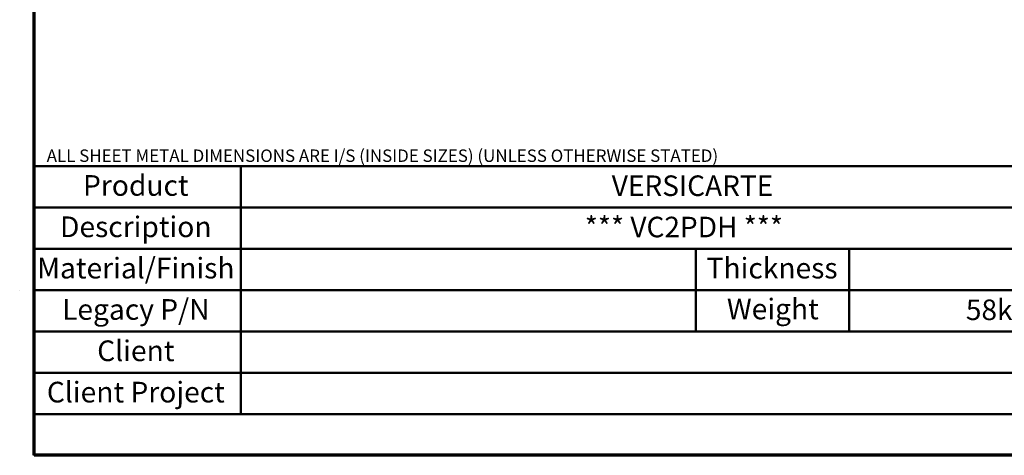
# Model space of a CAD drawing. Units: millimetres. Extents: x 65 to 5850, y 100 to 4100.
# Drawn here: x 65 to 2446, y 100 to 1154 of the extents above; entities that cross this region are included whole.
import ezdxf
from ezdxf.enums import TextEntityAlignment as Align

# ---------------------------------------------------------------- set-up
doc = ezdxf.new("R2010")
doc.units = ezdxf.units.MM
doc.header["$LTSCALE"] = 20
doc.layers.add('Border (ISO)', color=7, linetype='Continuous', lineweight=70)
doc.layers.add('Title (ISO)', color=7, linetype='Continuous', lineweight=50)
doc.styles.add('Note Text (ISO)', font='tahoma.ttf')
doc.styles.add('Text Style101', font='tahomabd.ttf')
doc.styles.add('Text Style102', font='tahomabd.ttf')
doc.styles.add('Text Style49', font='tahoma.ttf')

# ---------------------------------------------------------------- blocks, each defined once
blk = doc.blocks.new('Borders Default Border')
at = {"layer": 'Border (ISO)', "flags": 128}
blk.add_lwpolyline([(5, 5), (5, 205), (292, 205), (292, 5), (5, 5)], dxfattribs=at)
blk = doc.blocks.new('Title Blocks Moffat2018')
at = {"layer": 'Title (ISO)'}
for p, q in [((113.3, 117.13), (318.3, 117.13)), ((113.3, 117.13), (113.3, 82.13)), ((138.3, 117.13), (138.3, 87.13)), ((113.3, 112.13), (258.3, 112.13)), ((138.3, 107.13), (113.3, 107.13)), ((117.05, 107.13), (248.3, 107.13)), ((193.3, 107.13), (193.3, 97.13)), ((211.84, 97.13), (211.84, 107.13)), ((111.57, 102.13), (111.57, 102.13)), ((113.3, 102.13), (318.3, 102.13)), ((113.3, 97.13), (258.3, 97.13)), ((113.3, 92.13), (258.3, 92.13)), ((113.3, 87.13), (318.3, 87.13)), ((113.3, 82.13), (318.3, 82.13))]:
    blk.add_line(p, q, dxfattribs=at)
at = {"layer": 'Title (ISO)', "attachment_point": 2, "style": 'Note Text (ISO)'}
for s, insert, char_height, width in [('\\fTahoma|b0|i0;\\H1.5000;ALL SHEET METAL DIMENSIONS ARE I/S (INSIDE SIZES) (UNLESS OTHERWISE STATED)', (155.41, 119.13), 1.5, 200), ('Product', (125.6, 116.03), 2.5, 19.5639), ('Description', (125.6, 111.03), 2.5, 25.564), ('\\fTahoma|b0|i0;Material/Finish', (125.6, 106.03), 2.5, 31.6617), ('\\fTahoma|b0|i0;Thickness', (202.51, 106.03), 2.5, 31.6617), ('\\fTahoma|b0|i0;Legacy P/N', (125.6, 101.03), 2.5, 31.6617), ('\\fTahoma|b0|i0;Weight', (202.6, 101.09), 2.5, 31.6617), ('\\fTahoma|b0|i0;\\H2.4855;58kg', (229.71, 100.98), 2.4855, 20.0252), ('\\fTahoma|b0|i0;Client', (125.6, 96.03), 2.5, 31.6617), ('\\fTahoma|b0|i0;Client Project', (125.6, 91.03), 2.5, 31.6617)]:
    blk.add_mtext(s, dxfattribs=dict(at, insert=insert, char_height=char_height, width=width))
at = {"layer": 'Title (ISO)'}
for tag, p, height, style in [('PROJECT_001', (183.13, 113.5), 2.49, 'Text Style49'), ('Product_No_001', (284.66, 113.7), 2.49, 'Text Style49'), ('TITLE_001', (179.87, 108.51), 2.49, 'Text Style49'), ('REVISION_NUMBER_001', (388.82, 89.63), 5, 'Text Style102'), ('CREATION_DATE_001', (350.51, 88.61), 2.49, 'Text Style49'), ('Sheet_Size_001', (393.06, 83.39), 2.5, 'Text Style101')]:
    blk.add_attdef(tag, p, '', height=height, dxfattribs=dict(at, style=style))
at = {"layer": 'Title (ISO)', "style": 'Text Style49'}
for tag, p in [('SMStyle', (165.89, 106.04)), ('Thickness', (230.11, 106.04)), ('Legacy', (165.89, 101.04)), ('Quote', (288.25, 100.87))]:
    blk.add_attdef(tag, text='', height=2.49, dxfattribs=at).set_placement(p, align=Align.TOP_CENTER)
for tag, p, rotation in [('SO_001', (279.72, 93.33), 359.9934), ('Initial_View_Scale_001', (344.21, 83.39), 0.0058)]:
    blk.add_attdef(tag, p, '', height=2.49, rotation=rotation, dxfattribs=at)

msp = doc.modelspace()

# ---------------------------------------------------------------- block references
at = {"xscale": 20, "yscale": 20, "zscale": 20}
msp.add_blockref('Borders Default Border', (0, 0), dxfattribs=at)
ref = msp.add_blockref('Title Blocks Moffat2018', (-2166, -1542.7), dxfattribs=dict(xscale=20, yscale=20, zscale=20))
ref.add_attrib('PROJECT_001', 'VERSICARTE', (1496.6, 727.4), dxfattribs={"layer": 'Title (ISO)', "height": 49.71, "style": 'Text Style49'})
ref.add_attrib('TITLE_001', '*** VC2PDH ***', (1431.4, 627.5), dxfattribs={"layer": 'Title (ISO)', "height": 49.71, "style": 'Text Style49'})

doc.saveas('drawing.dxf')
